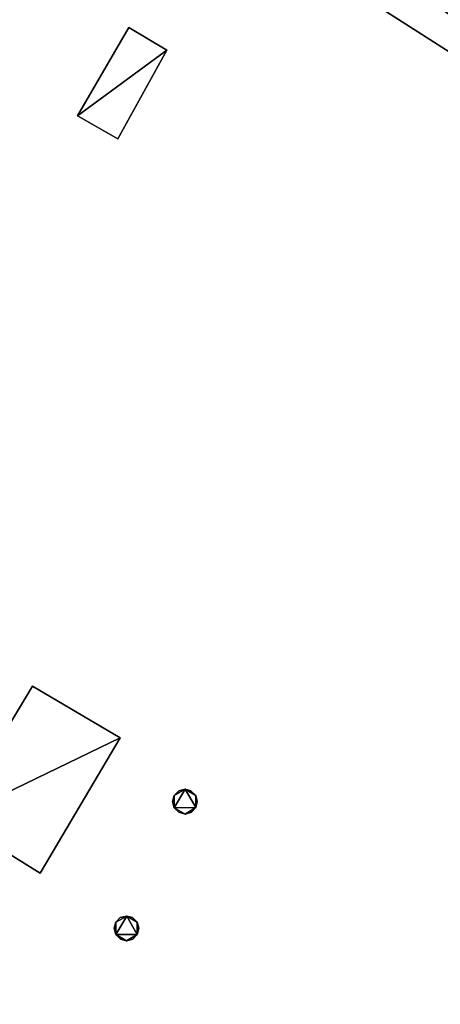
# Model space of a CAD drawing. Units: metres. Extents: x 70608 to 71056, y 352978 to 353519.
# Drawn here: x 70913 to 70916, y 353304 to 353312 of the extents above; entities that cross this region are included whole.
import ezdxf

# ---------------------------------------------------------------- set-up
doc = ezdxf.new("R2010")
doc.units = ezdxf.units.M
for name, color, linetype in [('FacadeFaces', 253, 'Continuous'), ('FloorFaces', 250, 'Continuous'), ('OuterEaves', 4, 'Continuous'), ('OuterWalls', 4, 'Continuous'), ('RoofFaces', 24, 'Continuous'), ('VerticalRoofFaces', 2, 'Continuous')]:
    doc.layers.add(name, color=color, linetype=linetype)

msp = doc.modelspace()

# ---------------------------------------------------------------- linework, layer by layer
at = {"layer": 'FacadeFaces'}
for points in [[(70911.732, 353315.071, 275.251), (70920.717, 353309.28, 275.251), (70920.717, 353309.28, 274.798), (70911.732, 353315.071, 275.251)], [(70911.732, 353315.071, 275.251), (70920.717, 353309.28, 274.798), (70911.732, 353315.071, 274.798), (70911.732, 353315.071, 275.251)], [(70920.438, 353308.849, 275.251), (70911.431, 353314.604, 275.251), (70911.431, 353314.604, 274.798), (70920.438, 353308.849, 275.251)], [(70920.438, 353308.849, 275.251), (70911.431, 353314.604, 274.798), (70920.438, 353308.849, 274.798), (70920.438, 353308.849, 275.251)], [(70913.465, 353310.878, 275.173), (70913.876, 353311.591, 275.173), (70913.876, 353311.591, 274.798), (70913.465, 353310.878, 275.173)], [(70913.465, 353310.878, 275.173), (70913.876, 353311.591, 274.798), (70913.465, 353310.878, 274.798), (70913.465, 353310.878, 275.173)], [(70913.876, 353311.591, 275.173), (70914.184, 353311.407, 275.173), (70914.184, 353311.407, 274.798), (70913.876, 353311.591, 275.173)], [(70913.876, 353311.591, 275.173), (70914.184, 353311.407, 274.798), (70913.876, 353311.591, 274.798), (70913.876, 353311.591, 275.173)], [(70914.184, 353311.407, 275.173), (70913.789, 353310.693, 275.173), (70913.789, 353310.693, 274.798), (70914.184, 353311.407, 275.173)], [(70914.184, 353311.407, 275.173), (70913.789, 353310.693, 274.798), (70914.184, 353311.407, 274.798), (70914.184, 353311.407, 275.173)], [(70913.789, 353310.693, 275.173), (70913.465, 353310.878, 275.173), (70913.465, 353310.878, 274.798), (70913.789, 353310.693, 275.173)], [(70913.789, 353310.693, 275.173), (70913.465, 353310.878, 274.798), (70913.789, 353310.693, 274.798), (70913.789, 353310.693, 275.173)], [(70920.535, 353308.49, 275.251), (70913.346, 353297.322, 275.251), (70913.346, 353297.322, 256.352), (70920.535, 353308.49, 275.251)], [(70920.535, 353308.49, 275.251), (70913.346, 353297.322, 256.352), (70920.535, 353308.49, 256.352), (70920.535, 353308.49, 275.251)], [(70920.535, 353308.49, 274.262), (70913.346, 353297.322, 274.162), (70913.346, 353297.322, 274.262), (70920.535, 353308.49, 274.262)], [(70920.535, 353308.49, 274.162), (70913.346, 353297.322, 274.162), (70920.535, 353308.49, 274.262), (70920.535, 353308.49, 274.162)], [(70914.689, 353296.438, 274.262), (70922.065, 353307.885, 274.162), (70922.065, 353307.885, 274.262), (70914.689, 353296.438, 274.262)], [(70914.689, 353296.438, 274.162), (70922.065, 353307.885, 274.162), (70914.689, 353296.438, 274.262), (70914.689, 353296.438, 274.162)], [(70914.442, 353299.025, 263.175), (70919.493, 353306.871, 262.812), (70914.388, 353298.941, 262.812), (70914.442, 353299.025, 263.175)], [(70919.439, 353306.787, 263.175), (70919.493, 353306.871, 262.812), (70914.442, 353299.025, 263.175), (70919.439, 353306.787, 263.175)], [(70919.439, 353306.787, 268.862), (70914.442, 353299.025, 268.411), (70914.442, 353299.025, 268.862), (70919.439, 353306.787, 268.862)], [(70919.439, 353306.787, 268.411), (70914.442, 353299.025, 268.411), (70919.439, 353306.787, 268.862), (70919.439, 353306.787, 268.411)], [(70912.458, 353305.218, 275.885), (70913.101, 353306.287, 275.885), (70913.101, 353306.287, 274.798), (70912.458, 353305.218, 275.885)], [(70912.458, 353305.218, 275.885), (70913.101, 353306.287, 274.798), (70912.458, 353305.218, 274.798), (70912.458, 353305.218, 275.885)], [(70913.101, 353306.287, 275.885), (70913.807, 353305.871, 275.885), (70913.807, 353305.871, 274.798), (70913.101, 353306.287, 275.885)], [(70913.101, 353306.287, 275.885), (70913.807, 353305.871, 274.798), (70913.101, 353306.287, 274.798), (70913.101, 353306.287, 275.885)], [(70915.731, 353298.057, 269.762), (70920.858, 353306.011, 268.411), (70920.858, 353306.011, 269.762), (70915.731, 353298.057, 269.762)], [(70915.731, 353298.057, 268.411), (70920.858, 353306.011, 268.411), (70915.731, 353298.057, 269.762), (70915.731, 353298.057, 268.411)], [(70915.731, 353298.057, 264.075), (70920.858, 353306.011, 262.812), (70920.858, 353306.011, 264.075), (70915.731, 353298.057, 264.075)], [(70915.731, 353298.057, 262.812), (70920.858, 353306.011, 262.812), (70915.731, 353298.057, 264.075), (70915.731, 353298.057, 262.812)], [(70913.807, 353305.871, 275.885), (70913.163, 353304.78, 275.885), (70913.163, 353304.78, 274.798), (70913.807, 353305.871, 275.885)], [(70913.807, 353305.871, 275.885), (70913.163, 353304.78, 274.798), (70913.807, 353305.871, 274.798), (70913.807, 353305.871, 275.885)], [(70914.278, 353305.445, 275.255), (70914.33, 353305.457, 275.255), (70914.33, 353305.457, 274.798), (70914.278, 353305.445, 275.255)], [(70914.278, 353305.445, 275.255), (70914.33, 353305.457, 274.798), (70914.278, 353305.445, 274.798), (70914.278, 353305.445, 275.255)], [(70914.33, 353305.457, 275.255), (70914.377, 353305.444, 275.255), (70914.377, 353305.444, 274.798), (70914.33, 353305.457, 275.255)], [(70914.33, 353305.457, 275.255), (70914.377, 353305.444, 274.798), (70914.33, 353305.457, 274.798), (70914.33, 353305.457, 275.255)], [(70914.228, 353305.358, 275.255), (70914.242, 353305.407, 275.255), (70914.242, 353305.407, 274.798), (70914.228, 353305.358, 275.255)], [(70914.228, 353305.358, 275.255), (70914.242, 353305.407, 274.798), (70914.228, 353305.358, 274.798), (70914.228, 353305.358, 275.255)], [(70914.242, 353305.407, 275.255), (70914.278, 353305.445, 275.255), (70914.278, 353305.445, 274.798), (70914.242, 353305.407, 275.255)], [(70914.242, 353305.407, 275.255), (70914.278, 353305.445, 274.798), (70914.242, 353305.407, 274.798), (70914.242, 353305.407, 275.255)], [(70914.377, 353305.444, 275.255), (70914.415, 353305.407, 275.255), (70914.415, 353305.407, 274.798), (70914.377, 353305.444, 275.255)], [(70914.377, 353305.444, 275.255), (70914.415, 353305.407, 274.798), (70914.377, 353305.444, 274.798), (70914.377, 353305.444, 275.255)], [(70914.415, 353305.407, 275.255), (70914.428, 353305.358, 275.255), (70914.428, 353305.358, 274.798), (70914.415, 353305.407, 275.255)], [(70914.415, 353305.407, 275.255), (70914.428, 353305.358, 274.798), (70914.415, 353305.407, 274.798), (70914.415, 353305.407, 275.255)], [(70914.242, 353305.307, 275.255), (70914.228, 353305.358, 275.255), (70914.228, 353305.358, 274.798), (70914.242, 353305.307, 275.255)], [(70914.242, 353305.307, 275.255), (70914.228, 353305.358, 274.798), (70914.242, 353305.307, 274.798), (70914.242, 353305.307, 275.255)], [(70914.279, 353305.271, 275.255), (70914.242, 353305.307, 275.255), (70914.242, 353305.307, 274.798), (70914.279, 353305.271, 275.255)], [(70914.279, 353305.271, 275.255), (70914.242, 353305.307, 274.798), (70914.279, 353305.271, 274.798), (70914.279, 353305.271, 275.255)], [(70914.415, 353305.309, 275.255), (70914.38, 353305.271, 275.255), (70914.38, 353305.271, 274.798), (70914.415, 353305.309, 275.255)], [(70914.415, 353305.309, 275.255), (70914.38, 353305.271, 274.798), (70914.415, 353305.309, 274.798), (70914.415, 353305.309, 275.255)], [(70914.428, 353305.358, 275.255), (70914.415, 353305.309, 275.255), (70914.415, 353305.309, 274.798), (70914.428, 353305.358, 275.255)], [(70914.428, 353305.358, 275.255), (70914.415, 353305.309, 274.798), (70914.428, 353305.358, 274.798), (70914.428, 353305.358, 275.255)], [(70913.163, 353304.78, 275.885), (70912.458, 353305.218, 275.885), (70912.458, 353305.218, 274.798), (70913.163, 353304.78, 275.885)], [(70913.163, 353304.78, 275.885), (70912.458, 353305.218, 274.798), (70913.163, 353304.78, 274.798), (70913.163, 353304.78, 275.885)], [(70914.329, 353305.257, 275.255), (70914.279, 353305.271, 275.255), (70914.279, 353305.271, 274.798), (70914.329, 353305.257, 275.255)], [(70914.329, 353305.257, 275.255), (70914.279, 353305.271, 274.798), (70914.329, 353305.257, 274.798), (70914.329, 353305.257, 275.255)], [(70914.38, 353305.271, 275.255), (70914.329, 353305.257, 275.255), (70914.329, 353305.257, 274.798), (70914.38, 353305.271, 275.255)], [(70914.38, 353305.271, 275.255), (70914.329, 353305.257, 274.798), (70914.38, 353305.271, 274.798), (70914.38, 353305.271, 275.255)], [(70913.159, 353296.749, 275.251), (70901.077, 353304.669, 275.251), (70901.077, 353304.669, 256.352), (70913.159, 353296.749, 275.251)], [(70913.159, 353296.749, 275.251), (70901.077, 353304.669, 256.352), (70913.159, 353296.749, 256.352), (70913.159, 353296.749, 275.251)], [(70913.772, 353304.386, 275.255), (70913.808, 353304.424, 275.255), (70913.808, 353304.424, 274.798), (70913.772, 353304.386, 275.255)], [(70913.772, 353304.386, 275.255), (70913.808, 353304.424, 274.798), (70913.772, 353304.386, 274.798), (70913.772, 353304.386, 275.255)], [(70913.808, 353304.424, 275.255), (70913.86, 353304.436, 275.255), (70913.86, 353304.436, 274.798), (70913.808, 353304.424, 275.255)], [(70913.808, 353304.424, 275.255), (70913.86, 353304.436, 274.798), (70913.808, 353304.424, 274.798), (70913.808, 353304.424, 275.255)], [(70913.86, 353304.436, 275.255), (70913.907, 353304.423, 275.255), (70913.907, 353304.423, 274.798), (70913.86, 353304.436, 275.255)], [(70913.86, 353304.436, 275.255), (70913.907, 353304.423, 274.798), (70913.86, 353304.436, 274.798), (70913.86, 353304.436, 275.255)], [(70913.907, 353304.423, 275.255), (70913.945, 353304.386, 275.255), (70913.945, 353304.386, 274.798), (70913.907, 353304.423, 275.255)], [(70913.907, 353304.423, 275.255), (70913.945, 353304.386, 274.798), (70913.907, 353304.423, 274.798), (70913.907, 353304.423, 275.255)], [(70913.758, 353304.337, 275.255), (70913.772, 353304.386, 275.255), (70913.772, 353304.386, 274.798), (70913.758, 353304.337, 275.255)], [(70913.758, 353304.337, 275.255), (70913.772, 353304.386, 274.798), (70913.758, 353304.337, 274.798), (70913.758, 353304.337, 275.255)], [(70913.945, 353304.386, 275.255), (70913.958, 353304.337, 275.255), (70913.958, 353304.337, 274.798), (70913.945, 353304.386, 275.255)], [(70913.945, 353304.386, 275.255), (70913.958, 353304.337, 274.798), (70913.945, 353304.386, 274.798), (70913.945, 353304.386, 275.255)], [(70913.772, 353304.286, 275.255), (70913.758, 353304.337, 275.255), (70913.758, 353304.337, 274.798), (70913.772, 353304.286, 275.255)], [(70913.772, 353304.286, 275.255), (70913.758, 353304.337, 274.798), (70913.772, 353304.286, 274.798), (70913.772, 353304.286, 275.255)], [(70913.809, 353304.25, 275.255), (70913.772, 353304.286, 275.255), (70913.772, 353304.286, 274.798), (70913.809, 353304.25, 275.255)], [(70913.809, 353304.25, 275.255), (70913.772, 353304.286, 274.798), (70913.809, 353304.25, 274.798), (70913.809, 353304.25, 275.255)], [(70913.945, 353304.288, 275.255), (70913.91, 353304.25, 275.255), (70913.91, 353304.25, 274.798), (70913.945, 353304.288, 275.255)], [(70913.945, 353304.288, 275.255), (70913.91, 353304.25, 274.798), (70913.945, 353304.288, 274.798), (70913.945, 353304.288, 275.255)], [(70913.958, 353304.337, 275.255), (70913.945, 353304.288, 275.255), (70913.945, 353304.288, 274.798), (70913.958, 353304.337, 275.255)], [(70913.958, 353304.337, 275.255), (70913.945, 353304.288, 274.798), (70913.958, 353304.337, 274.798), (70913.958, 353304.337, 275.255)], [(70913.859, 353304.236, 275.255), (70913.809, 353304.25, 275.255), (70913.809, 353304.25, 274.798), (70913.859, 353304.236, 275.255)], [(70913.859, 353304.236, 275.255), (70913.809, 353304.25, 274.798), (70913.859, 353304.236, 274.798), (70913.859, 353304.236, 275.255)], [(70913.91, 353304.25, 275.255), (70913.859, 353304.236, 275.255), (70913.859, 353304.236, 274.798), (70913.91, 353304.25, 275.255)], [(70913.91, 353304.25, 275.255), (70913.859, 353304.236, 274.798), (70913.91, 353304.25, 274.798), (70913.91, 353304.25, 275.255)]]:
    msp.add_3dface(points, dxfattribs=at)
at = {"layer": 'FloorFaces'}
for points in [[(70920.535, 353308.49, 274.162), (70913.472, 353297.236, 274.162), (70913.346, 353297.322, 274.162), (70920.535, 353308.49, 274.162)], [(70920.73, 353308.373, 274.162), (70913.472, 353297.236, 274.162), (70920.535, 353308.49, 274.162), (70920.73, 353308.373, 274.162)], [(70914.689, 353296.438, 274.162), (70913.472, 353297.236, 274.162), (70920.73, 353308.373, 274.162), (70914.689, 353296.438, 274.162)], [(70914.689, 353296.438, 274.162), (70920.73, 353308.373, 274.162), (70922.065, 353307.885, 274.162), (70914.689, 353296.438, 274.162)], [(70914.388, 353298.941, 262.812), (70919.493, 353306.871, 262.812), (70915.731, 353298.057, 262.812), (70914.388, 353298.941, 262.812)], [(70915.731, 353298.057, 262.812), (70919.493, 353306.871, 262.812), (70920.858, 353306.011, 262.812), (70915.731, 353298.057, 262.812)], [(70915.731, 353298.057, 268.411), (70914.442, 353299.025, 268.411), (70919.439, 353306.787, 268.411), (70915.731, 353298.057, 268.411)], [(70915.731, 353298.057, 268.411), (70919.439, 353306.787, 268.411), (70920.858, 353306.011, 268.411), (70915.731, 353298.057, 268.411)]]:
    msp.add_3dface(points, dxfattribs=at)
at = {"layer": 'OuterEaves'}
for points in [[(70911.431, 353314.604, 275.251), (70920.438, 353308.849, 275.251), (70920.717, 353309.28, 275.251), (70911.732, 353315.071, 275.251), (70911.431, 353314.604, 275.251)], [(70913.876, 353311.591, 275.173), (70913.465, 353310.878, 275.173), (70913.789, 353310.693, 275.173), (70914.184, 353311.407, 275.173), (70913.876, 353311.591, 275.173)], [(70912.458, 353305.218, 275.885), (70913.163, 353304.78, 275.885), (70913.807, 353305.871, 275.885), (70913.101, 353306.287, 275.885), (70912.458, 353305.218, 275.885)], [(70914.242, 353305.407, 275.255), (70914.228, 353305.358, 275.255), (70914.242, 353305.307, 275.255), (70914.279, 353305.271, 275.255), (70914.329, 353305.257, 275.255), (70914.38, 353305.271, 275.255), (70914.415, 353305.309, 275.255), (70914.428, 353305.358, 275.255), (70914.415, 353305.407, 275.255), (70914.377, 353305.444, 275.255), (70914.33, 353305.457, 275.255), (70914.278, 353305.445, 275.255), (70914.242, 353305.407, 275.255)], [(70913.772, 353304.386, 275.255), (70913.758, 353304.337, 275.255), (70913.772, 353304.286, 275.255), (70913.809, 353304.25, 275.255), (70913.859, 353304.236, 275.255), (70913.91, 353304.25, 275.255), (70913.945, 353304.288, 275.255), (70913.958, 353304.337, 275.255), (70913.945, 353304.386, 275.255), (70913.907, 353304.423, 275.255), (70913.86, 353304.436, 275.255), (70913.808, 353304.424, 275.255), (70913.772, 353304.386, 275.255)]]:
    msp.add_polyline3d(points, dxfattribs=at)
at = {"layer": 'OuterWalls'}
for points in [[(70911.431, 353314.604, 275.251), (70920.438, 353308.849, 275.251), (70920.717, 353309.28, 275.251), (70911.732, 353315.071, 275.251), (70911.431, 353314.604, 275.251)], [(70913.876, 353311.591, 275.173), (70913.465, 353310.878, 275.173), (70913.789, 353310.693, 275.173), (70914.184, 353311.407, 275.173), (70913.876, 353311.591, 275.173)], [(70912.458, 353305.218, 275.885), (70913.163, 353304.78, 275.885), (70913.807, 353305.871, 275.885), (70913.101, 353306.287, 275.885), (70912.458, 353305.218, 275.885)], [(70914.242, 353305.407, 275.255), (70914.228, 353305.358, 275.255), (70914.242, 353305.307, 275.255), (70914.279, 353305.271, 275.255), (70914.329, 353305.257, 275.255), (70914.38, 353305.271, 275.255), (70914.415, 353305.309, 275.255), (70914.428, 353305.358, 275.255), (70914.415, 353305.407, 275.255), (70914.377, 353305.444, 275.255), (70914.33, 353305.457, 275.255), (70914.278, 353305.445, 275.255), (70914.242, 353305.407, 275.255)], [(70913.772, 353304.386, 275.255), (70913.758, 353304.337, 275.255), (70913.772, 353304.286, 275.255), (70913.809, 353304.25, 275.255), (70913.859, 353304.236, 275.255), (70913.91, 353304.25, 275.255), (70913.945, 353304.288, 275.255), (70913.958, 353304.337, 275.255), (70913.945, 353304.386, 275.255), (70913.907, 353304.423, 275.255), (70913.86, 353304.436, 275.255), (70913.808, 353304.424, 275.255), (70913.772, 353304.386, 275.255)]]:
    msp.add_polyline3d(points, dxfattribs=at)
at = {"layer": 'RoofFaces'}
for points in [[(70923.044, 353323.925, 274.798), (70911.431, 353314.604, 274.798), (70920.717, 353309.28, 274.798), (70923.044, 353323.925, 274.798)], [(70920.438, 353308.849, 275.251), (70911.732, 353315.071, 275.251), (70911.431, 353314.604, 275.251), (70920.438, 353308.849, 275.251)], [(70920.717, 353309.28, 275.251), (70911.732, 353315.071, 275.251), (70920.438, 353308.849, 275.251), (70920.717, 353309.28, 275.251)], [(70913.065, 353297.463, 274.798), (70911.431, 353314.604, 274.798), (70901.808, 353304.75, 274.798), (70913.065, 353297.463, 274.798)], [(70920.717, 353309.28, 274.798), (70911.431, 353314.604, 274.798), (70913.065, 353297.463, 274.798), (70920.717, 353309.28, 274.798)], [(70913.465, 353310.878, 275.173), (70914.184, 353311.407, 275.173), (70913.876, 353311.591, 275.173), (70913.465, 353310.878, 275.173)], [(70913.789, 353310.693, 275.173), (70914.184, 353311.407, 275.173), (70913.465, 353310.878, 275.173), (70913.789, 353310.693, 275.173)], [(70920.717, 353309.28, 275.251), (70913.065, 353297.463, 275.251), (70920.535, 353308.49, 275.251), (70920.717, 353309.28, 275.251)], [(70920.535, 353308.49, 275.251), (70913.065, 353297.463, 275.251), (70913.346, 353297.322, 275.251), (70920.535, 353308.49, 275.251)], [(70913.346, 353297.322, 274.262), (70913.472, 353297.236, 274.262), (70920.535, 353308.49, 274.262), (70913.346, 353297.322, 274.262)], [(70920.535, 353308.49, 274.262), (70913.472, 353297.236, 274.262), (70920.73, 353308.373, 274.262), (70920.535, 353308.49, 274.262)], [(70920.73, 353308.373, 274.262), (70913.472, 353297.236, 274.262), (70914.689, 353296.438, 274.262), (70920.73, 353308.373, 274.262)], [(70922.065, 353307.885, 274.262), (70920.73, 353308.373, 274.262), (70914.689, 353296.438, 274.262), (70922.065, 353307.885, 274.262)], [(70919.439, 353306.787, 268.862), (70914.442, 353299.025, 268.862), (70915.702, 353298.196, 268.862), (70919.439, 353306.787, 268.862)], [(70919.439, 353306.787, 263.175), (70914.442, 353299.025, 263.175), (70915.702, 353298.196, 263.175), (70919.439, 353306.787, 263.175)], [(70919.439, 353306.787, 268.862), (70915.702, 353298.196, 268.862), (70920.719, 353305.98, 268.862), (70919.439, 353306.787, 268.862)], [(70919.439, 353306.787, 263.175), (70915.702, 353298.196, 263.175), (70920.719, 353305.98, 263.175), (70919.439, 353306.787, 263.175)], [(70913.807, 353305.871, 275.885), (70913.101, 353306.287, 275.885), (70912.458, 353305.218, 275.885), (70913.807, 353305.871, 275.885)], [(70920.858, 353306.011, 269.762), (70920.719, 353305.98, 269.762), (70915.731, 353298.057, 269.762), (70920.858, 353306.011, 269.762)], [(70920.858, 353306.011, 264.075), (70920.719, 353305.98, 264.075), (70915.731, 353298.057, 264.075), (70920.858, 353306.011, 264.075)], [(70920.719, 353305.98, 269.762), (70915.702, 353298.196, 269.762), (70915.731, 353298.057, 269.762), (70920.719, 353305.98, 269.762)], [(70920.719, 353305.98, 264.075), (70915.702, 353298.196, 264.075), (70915.731, 353298.057, 264.075), (70920.719, 353305.98, 264.075)], [(70913.163, 353304.78, 275.885), (70913.807, 353305.871, 275.885), (70912.458, 353305.218, 275.885), (70913.163, 353304.78, 275.885)], [(70914.242, 353305.307, 275.255), (70914.33, 353305.457, 275.255), (70914.242, 353305.407, 275.255), (70914.242, 353305.307, 275.255)], [(70914.33, 353305.457, 275.255), (70914.278, 353305.445, 275.255), (70914.242, 353305.407, 275.255), (70914.33, 353305.457, 275.255)], [(70914.415, 353305.309, 275.255), (70914.33, 353305.457, 275.255), (70914.242, 353305.307, 275.255), (70914.415, 353305.309, 275.255)], [(70914.415, 353305.407, 275.255), (70914.33, 353305.457, 275.255), (70914.415, 353305.309, 275.255), (70914.415, 353305.407, 275.255)], [(70914.377, 353305.444, 275.255), (70914.33, 353305.457, 275.255), (70914.415, 353305.407, 275.255), (70914.377, 353305.444, 275.255)], [(70914.228, 353305.358, 275.255), (70914.242, 353305.307, 275.255), (70914.242, 353305.407, 275.255), (70914.228, 353305.358, 275.255)], [(70914.428, 353305.358, 275.255), (70914.415, 353305.407, 275.255), (70914.415, 353305.309, 275.255), (70914.428, 353305.358, 275.255)], [(70914.329, 353305.257, 275.255), (70914.415, 353305.309, 275.255), (70914.242, 353305.307, 275.255), (70914.329, 353305.257, 275.255)], [(70914.279, 353305.271, 275.255), (70914.329, 353305.257, 275.255), (70914.242, 353305.307, 275.255), (70914.279, 353305.271, 275.255)], [(70914.38, 353305.271, 275.255), (70914.415, 353305.309, 275.255), (70914.329, 353305.257, 275.255), (70914.38, 353305.271, 275.255)], [(70913.159, 353296.749, 275.251), (70901.808, 353304.75, 275.251), (70901.077, 353304.669, 275.251), (70913.159, 353296.749, 275.251)], [(70913.065, 353297.463, 275.251), (70901.808, 353304.75, 275.251), (70913.159, 353296.749, 275.251), (70913.065, 353297.463, 275.251)], [(70913.772, 353304.286, 275.255), (70913.86, 353304.436, 275.255), (70913.772, 353304.386, 275.255), (70913.772, 353304.286, 275.255)], [(70913.86, 353304.436, 275.255), (70913.808, 353304.424, 275.255), (70913.772, 353304.386, 275.255), (70913.86, 353304.436, 275.255)], [(70913.945, 353304.288, 275.255), (70913.86, 353304.436, 275.255), (70913.772, 353304.286, 275.255), (70913.945, 353304.288, 275.255)], [(70913.945, 353304.386, 275.255), (70913.86, 353304.436, 275.255), (70913.945, 353304.288, 275.255), (70913.945, 353304.386, 275.255)], [(70913.907, 353304.423, 275.255), (70913.86, 353304.436, 275.255), (70913.945, 353304.386, 275.255), (70913.907, 353304.423, 275.255)], [(70913.758, 353304.337, 275.255), (70913.772, 353304.286, 275.255), (70913.772, 353304.386, 275.255), (70913.758, 353304.337, 275.255)], [(70913.958, 353304.337, 275.255), (70913.945, 353304.386, 275.255), (70913.945, 353304.288, 275.255), (70913.958, 353304.337, 275.255)], [(70913.859, 353304.236, 275.255), (70913.945, 353304.288, 275.255), (70913.772, 353304.286, 275.255), (70913.859, 353304.236, 275.255)], [(70913.809, 353304.25, 275.255), (70913.859, 353304.236, 275.255), (70913.772, 353304.286, 275.255), (70913.809, 353304.25, 275.255)], [(70913.91, 353304.25, 275.255), (70913.945, 353304.288, 275.255), (70913.859, 353304.236, 275.255), (70913.91, 353304.25, 275.255)]]:
    msp.add_3dface(points, dxfattribs=at)
at = {"layer": 'VerticalRoofFaces'}
for points in [[(70920.717, 353309.28, 274.798), (70913.065, 353297.463, 274.798), (70920.717, 353309.28, 275.251), (70920.717, 353309.28, 274.798)], [(70913.065, 353297.463, 275.251), (70920.717, 353309.28, 275.251), (70913.065, 353297.463, 274.798), (70913.065, 353297.463, 275.251)], [(70915.702, 353298.196, 269.762), (70920.719, 353305.98, 269.762), (70920.719, 353305.98, 268.862), (70915.702, 353298.196, 269.762)], [(70920.719, 353305.98, 268.862), (70915.702, 353298.196, 268.862), (70915.702, 353298.196, 269.762), (70920.719, 353305.98, 268.862)], [(70915.702, 353298.196, 264.075), (70920.719, 353305.98, 264.075), (70920.719, 353305.98, 263.175), (70915.702, 353298.196, 264.075)], [(70920.719, 353305.98, 263.175), (70915.702, 353298.196, 263.175), (70915.702, 353298.196, 264.075), (70920.719, 353305.98, 263.175)], [(70901.808, 353304.75, 275.251), (70913.065, 353297.463, 275.251), (70913.065, 353297.463, 274.798), (70901.808, 353304.75, 275.251)], [(70913.065, 353297.463, 274.798), (70901.808, 353304.75, 274.798), (70901.808, 353304.75, 275.251), (70913.065, 353297.463, 274.798)]]:
    msp.add_3dface(points, dxfattribs=at)

doc.saveas('drawing.dxf')
